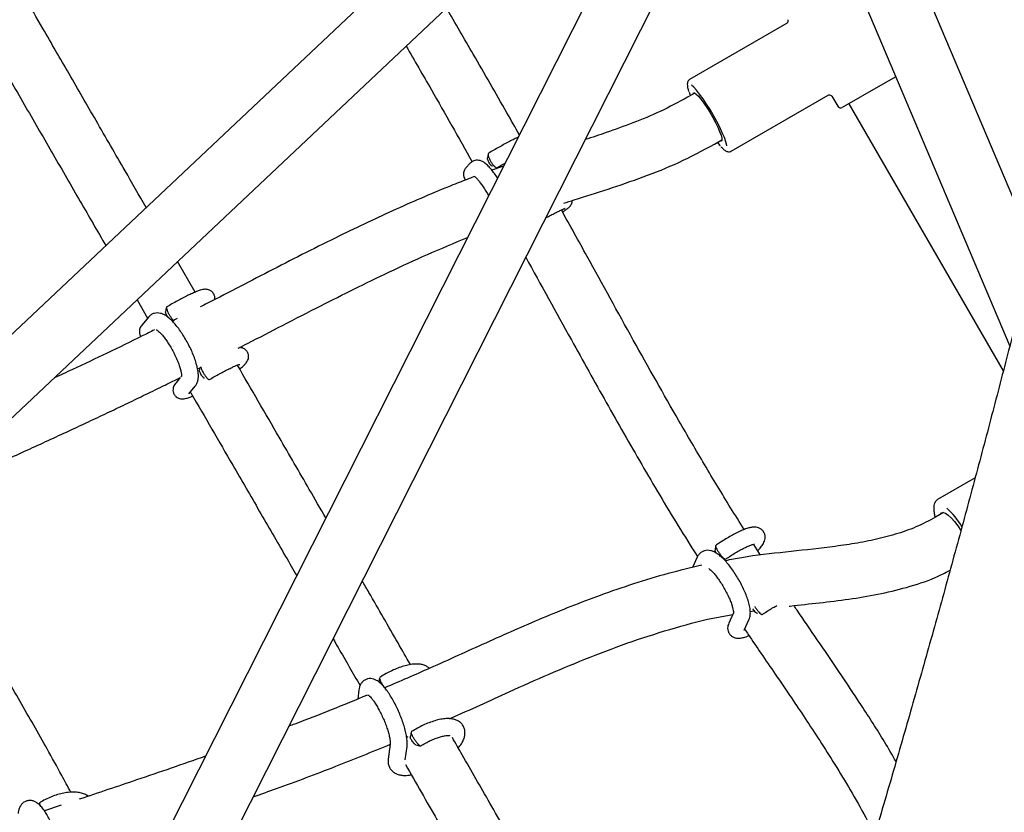
# Model space of a CAD drawing. Units: millimetres. Extents: x 35 to 348, y 64 to 273.
# Drawn here: x 244 to 250, y 166 to 171 of the extents above; entities that cross this region are included whole.
import ezdxf

# ---------------------------------------------------------------- set-up
doc = ezdxf.new("R2010")
doc.units = ezdxf.units.MM
doc.layers.add('FORMAT', color=7, linetype='Continuous')
doc.styles.add('SLDTEXTSTYLE0', font='TXT', dxfattribs={"width": 0.7})
doc.dimstyles.new('SLDDIMSTYLE0', dxfattribs={"dimtxt": 2.95, "dimasz": 3.302, "dimexe": 0, "dimexo": 0.0625, "dimgap": 0.7375, "dimtad": 1, "dimdec": 0, "dimlfac": 50, "dimrnd": 1e-09, "dimzin": 12, "dimdsep": 46, "dimtxsty": 'SLDTEXTSTYLE0', "dimsah": 1, "dimcen": 0.09, "dimadec": 0, "dimazin": 3, "dimtfac": 1, "dimtdec": 0, "dimtofl": 0, "dimtmove": 0, "dimatfit": 3, "dimfxl": 1, "dimfrac": 2, "dimtolj": 1, "dimtzin": 12, "dimarcsym": 0})

# ---------------------------------------------------------------- blocks, each defined once
blk = doc.blocks.new('_D')
at = {"layer": 'FORMAT', "color": 7, "transparency": 16777216}
for p, q in [((63.0491, 163.7511), (63.0491, 270.7928)), ((348.2005, 112.0822), (348.2005, 270.7928)), ((348.2005, 268.7928), (63.0491, 268.7928))]:
    blk.add_line(p, q, dxfattribs=at)
for points in [[(63.0491, 268.7928), (66.3511, 268.2848), (66.3511, 269.3008)], [(348.2005, 268.7928), (344.8985, 269.3008), (344.8985, 268.2848)]]:
    blk.add_solid(points, dxfattribs=at)
at = {"layer": 'FORMAT', "color": 7, "transparency": 16777216, "insert": (208.4918, 272.5956), "char_height": 2.95, "attachment_point": 1, "style": 'SLDTEXTSTYLE0'}
blk.add_mtext('14260', dxfattribs=at)
blk = doc.blocks.new('_D_1')
at = {"layer": 'FORMAT', "color": 7, "transparency": 16777216}
for p, q in [((233.2592, 255.7605), (37.3466, 255.7605)), ((39.3466, 63.5189), (39.3466, 255.7605)), ((304.6934, 63.5189), (37.3466, 63.5189))]:
    blk.add_line(p, q, dxfattribs=at)
for points in [[(39.3466, 255.7605), (38.8386, 252.4585), (39.8546, 252.4585)], [(39.3466, 63.5189), (39.8546, 66.8209), (38.8386, 66.8209)]]:
    blk.add_solid(points, dxfattribs=at)
at = {"layer": 'FORMAT', "color": 7, "transparency": 16777216, "insert": (35.5438, 151.0191), "char_height": 2.95, "attachment_point": 1, "rotation": 90, "style": 'SLDTEXTSTYLE0'}
blk.add_mtext('9600', dxfattribs=at)
blk = doc.blocks.new('_D_12')
at = {"layer": 'FORMAT', "transparency": 16777216}
for p, q in [((102.7371, 163.4288), (102.7371, 263.9093)), ((326.1619, 108.8756), (326.1619, 263.9093)), ((102.7371, 261.9093), (326.1619, 261.9093))]:
    blk.add_line(p, q, dxfattribs=at)
for points in [[(102.7371, 261.9093), (106.0391, 261.4013), (106.0391, 262.4173)], [(326.1619, 261.9093), (322.8599, 262.4173), (322.8599, 261.4013)]]:
    blk.add_solid(points, dxfattribs=at)
at = {"layer": 'FORMAT', "transparency": 16777216, "insert": (208.4918, 265.7121), "char_height": 2.95, "attachment_point": 1, "style": 'SLDTEXTSTYLE0'}
blk.add_mtext('11171', dxfattribs=at)
blk = doc.blocks.new('_D_13')
at = {"layer": 'FORMAT', "transparency": 16777216}
for p, q in [((250.4058, 223.4284), (47.8429, 223.4284)), ((49.8429, 88.8702), (49.8429, 223.4284)), ((313.681, 88.8702), (47.8429, 88.8702))]:
    blk.add_line(p, q, dxfattribs=at)
for points in [[(49.8429, 223.4284), (49.3349, 220.1264), (50.3509, 220.1264)], [(49.8429, 88.8702), (50.3509, 92.1722), (49.3349, 92.1722)]]:
    blk.add_solid(points, dxfattribs=at)
at = {"layer": 'FORMAT', "transparency": 16777216, "insert": (46.0402, 151.0191), "char_height": 2.95, "attachment_point": 1, "rotation": 90, "style": 'SLDTEXTSTYLE0'}
blk.add_mtext('6728', dxfattribs=at)

msp = doc.modelspace()

# ---------------------------------------------------------------- linework, layer by layer
at = {"color": 7, "linetype": 'Continuous', "lineweight": 25}
for p, q in [((249.2035, 173.6256), (244.2808, 163.8741)), ((244.4837, 163.477), (249.5249, 173.4633)), ((248.3659, 172.5454), (242.5745, 167.082)), ((250.3774, 169.2484), (249.0307, 172.4347)), ((242.7536, 166.756), (248.4471, 172.1271)), ((248.8065, 172.0403), (250.2312, 168.6696)), ((248.9125, 170.5782), (248.3394, 170.2473)), ((249.5575, 170.2635), (249.4671, 170.2113)), ((249.4671, 170.2113), (249.2419, 170.0813)), ((248.3703, 170.1669), (248.3263, 170.1416)), ((248.5844, 169.8229), (249.1575, 170.1538)), ((249.1804, 170.1477), (249.2145, 170.0886)), ((249.2808, 170.1038), (250.1933, 168.5233)), ((248.4863, 169.8644), (248.5303, 169.8898)), ((247.0428, 169.7515), (247.017, 169.7238)), ((247.2397, 169.7354), (247.1702, 169.7109)), ((245.4166, 168.9894), (245.3123, 169.1699)), ((245.0731, 168.9442), (245.1356, 168.836)), ((245.1407, 168.8422), (245.1022, 168.7957)), ((245.3102, 168.8339), (245.2826, 168.8201)), ((245.4307, 168.5354), (245.4442, 168.5422)), ((245.3284, 168.4843), (245.3012, 168.4514)), ((245.3342, 168.4913), (245.3314, 168.4879)), ((245.3782, 168.3876), (245.4167, 168.4342)), ((245.3782, 168.3876), (245.3782, 168.3876)), ((250.0271, 167.8915), (249.8049, 167.7632)), ((249.8407, 167.6857), (249.7935, 167.6584)), ((248.7588, 167.4333), (248.7182, 167.4968)), ((248.3837, 167.4222), (248.3555, 167.3604)), ((248.6975, 167.1012), (248.7211, 167.1053)), ((248.9577, 167.1337), (248.9598, 167.136)), ((248.5969, 167.0891), (248.5708, 167.0319)), ((248.6618, 166.9903), (248.69, 167.0522)), ((246.3845, 166.6385), (246.377, 166.5833)), ((246.6667, 166.3568), (246.6759, 166.3608)), ((246.5696, 166.3156), (246.5577, 166.2275)), ((246.6581, 166.224), (246.6687, 166.3022)), ((244.4965, 165.9684), (244.4947, 165.9575)), ((244.6253, 165.9547), (244.526, 165.921))]:
    msp.add_line(p, q, dxfattribs=at)
at = {"color": 7, "linetype": 'Continuous', "lineweight": 25, "flags": 128}
for points in [[(248.56, 169.8543), (248.5594, 169.8573), (248.5537, 169.8779), (248.5445, 169.9033), (248.5322, 169.9325), (248.517, 169.9648), (248.4995, 169.999), (248.4802, 170.034), (248.4598, 170.0688), (248.439, 170.1021), (248.4183, 170.133), (248.3984, 170.1604), (248.3801, 170.1835), (248.3638, 170.2015), (248.3502, 170.2138), (248.3497, 170.2142)], [(248.3359, 170.1727), (248.3401, 170.1604), (248.3434, 170.1514)], [(248.3594, 170.1606), (248.3595, 170.1623), (248.3623, 170.1681)], [(248.3623, 170.1681), (248.3687, 170.1677), (248.3785, 170.161), (248.3912, 170.1484), (248.4062, 170.1304), (248.4229, 170.1078), (248.4405, 170.0816), (248.4584, 170.053), (248.4756, 170.0231), (248.4915, 169.9933), (248.5054, 169.9649), (248.5166, 169.9392), (248.5247, 169.9172), (248.5292, 169.8999), (248.5301, 169.8881), (248.5273, 169.8823), (248.5209, 169.8828), (248.5194, 169.8835)], [(248.5034, 169.8743), (248.5179, 169.8573), (248.5205, 169.8545)], [(249.8209, 167.6743), (249.8217, 167.6763), (249.8283, 167.6843)], [(249.8283, 167.6843), (249.8386, 167.6861), (249.852, 167.6815), (249.868, 167.6708), (249.8858, 167.6545), (249.9048, 167.6332), (249.924, 167.6079), (249.9426, 167.5797), (249.943, 167.579)]]:
    msp.add_lwpolyline(points, dxfattribs=at)
at = {"color": 7, "linetype": 'Continuous', "lineweight": 25}
for centre, radius, start, end in [((249.2319, 170.0986), 0.02, 210, 300), ((249.5272, 167.3502), 0.4912, 30.77522, 47.46547)]:
    msp.add_arc(centre, radius, start, end, dxfattribs=at)
for points, knots in [([(246.7144, 158.8426), (246.6785, 158.9213), (246.5746, 159.1498), (246.4007, 159.5282), (246.1916, 159.978), (245.98, 160.4282), (245.7659, 160.8786), (245.5492, 161.3293), (245.3302, 161.7801), (245.1087, 162.231), (244.8848, 162.6819), (244.6586, 163.1327), (244.4301, 163.5835), (244.1993, 164.034), (243.9663, 164.4843), (243.731, 164.9342), (243.4936, 165.3838), (243.254, 165.8329), (243.0124, 166.2814), (242.7686, 166.7294), (242.5229, 167.1767), (242.2752, 167.6233), (242.0255, 168.0691), (241.7739, 168.514), (241.5204, 168.9579), (241.265, 169.4009), (241.0079, 169.8428), (240.749, 170.2836), (240.4884, 170.7231), (240.2262, 171.1614), (239.9622, 171.5984), (239.6967, 172.034), (239.4296, 172.4681), (239.161, 172.9006), (238.8909, 173.3316), (238.6194, 173.7609), (238.3464, 174.1885), (238.0721, 174.6143), (237.7965, 175.0382), (237.5196, 175.4602), (237.2415, 175.8802), (236.9622, 176.2982), (236.6817, 176.7141), (236.4001, 177.1278), (236.1175, 177.5392), (235.8338, 177.9484), (235.5491, 178.3552), (235.2749, 178.7436), (235.0953, 178.9953), (235.0111, 179.1132)], [0, 0, 0, 0, 0.011344, 0.032899, 0.054453, 0.076006, 0.097559, 0.11911, 0.140661, 0.162212, 0.183761, 0.205311, 0.226859, 0.248407, 0.269955, 0.291502, 0.313049, 0.334596, 0.356142, 0.377688, 0.399234, 0.420779, 0.442325, 0.46387, 0.485415, 0.506961, 0.528506, 0.550051, 0.571596, 0.593142, 0.614687, 0.636233, 0.657779, 0.679325, 0.700871, 0.722418, 0.743965, 0.765513, 0.787061, 0.808609, 0.830158, 0.851707, 0.873257, 0.894808, 0.916359, 0.937911, 0.959464, 0.981017, 1, 1, 1, 1]), ([(234.0303, 178.4115), (234.08, 178.3419), (234.2243, 178.1399), (234.4625, 177.8036), (234.7445, 177.402), (235.0256, 176.9979), (235.3057, 176.5915), (235.5848, 176.1828), (235.8628, 175.7718), (236.1398, 175.3587), (236.4156, 174.9435), (236.6902, 174.5263), (236.9636, 174.1072), (237.2357, 173.6861), (237.5066, 173.2632), (237.776, 172.8385), (238.0441, 172.4122), (238.3107, 171.9842), (238.5759, 171.5547), (238.8395, 171.1236), (239.1016, 170.6912), (239.362, 170.2574), (239.6208, 169.8223), (239.8779, 169.3859), (240.1333, 168.9485), (240.3869, 168.5099), (240.6387, 168.0703), (240.8887, 167.6298), (241.1367, 167.1884), (241.3829, 166.7462), (241.627, 166.3032), (241.8692, 165.8596), (242.1093, 165.4154), (242.3474, 164.9707), (242.5833, 164.5255), (242.8171, 164.0799), (243.0487, 163.634), (243.278, 163.1878), (243.5051, 162.7415), (243.7299, 162.2951), (243.9524, 161.8486), (244.1724, 161.4021), (244.3901, 160.9558), (244.6054, 160.5097), (244.8182, 160.0637), (245.0284, 159.6181), (245.2361, 159.1729), (245.4322, 158.7482), (245.558, 158.472), (245.6163, 158.344)], [0, 0, 0, 0, 0.011342, 0.032891, 0.054441, 0.075992, 0.097544, 0.119096, 0.140649, 0.162203, 0.183758, 0.205313, 0.226868, 0.248424, 0.269981, 0.291538, 0.313095, 0.334653, 0.356211, 0.37777, 0.399328, 0.420887, 0.442446, 0.464005, 0.485564, 0.507123, 0.528682, 0.550242, 0.571801, 0.59336, 0.614918, 0.636477, 0.658036, 0.679594, 0.701152, 0.722709, 0.744267, 0.765823, 0.78738, 0.808936, 0.830491, 0.852046, 0.8736, 0.895154, 0.916707, 0.938259, 0.95981, 0.981361, 1, 1, 1, 1]), ([(251.4153, 174.2428), (251.4059, 174.1848), (251.3788, 174.0171), (251.3316, 173.7366), (251.2728, 173.4002), (251.2109, 173.0598), (251.146, 172.7157), (251.0782, 172.3677), (251.0074, 172.016), (250.9336, 171.6606), (250.8568, 171.3017), (250.7771, 170.9392), (250.6945, 170.5732), (250.6089, 170.2038), (250.5205, 169.8311), (250.4291, 169.4551), (250.3349, 169.0758), (250.2377, 168.6934), (250.1378, 168.3079), (250.0349, 167.9193), (249.9293, 167.5278), (249.8208, 167.1334), (249.7096, 166.7362), (249.5955, 166.3361), (249.4787, 165.9334), (249.3592, 165.5281), (249.237, 165.1201), (249.112, 164.7097), (248.9844, 164.2968), (248.8541, 163.8816), (248.7211, 163.464), (248.5856, 163.0443), (248.4474, 162.6224), (248.3067, 162.1983), (248.1634, 161.7723), (248.0175, 161.3443), (247.8692, 160.9144), (247.7184, 160.4827), (247.5651, 160.0493), (247.4093, 159.6142), (247.2589, 159.1983), (247.1593, 158.9269), (247.1134, 158.8017)], [0, 0, 0, 0, 0.0133786, 0.0386737, 0.0639751, 0.0892845, 0.1146015, 0.1399258, 0.1652571, 0.1905951, 0.2159394, 0.2412898, 0.266646, 0.2920078, 0.3173748, 0.3427469, 0.3681239, 0.3935055, 0.4188915, 0.4442817, 0.469676, 0.4950741, 0.520476, 0.5458814, 0.5712901, 0.5967022, 0.6221173, 0.6475353, 0.6729563, 0.6983799, 0.7238061, 0.7492348, 0.7746659, 0.8000992, 0.8255348, 0.8509724, 0.876412, 0.9018534, 0.9272968, 0.9527418, 0.9781885, 1, 1, 1, 1]), ([(248.2453, 158.3854), (248.2738, 158.4631), (248.3565, 158.6885), (248.4917, 159.0605), (248.6499, 159.5008), (248.8057, 159.9395), (248.959, 160.3766), (249.1098, 160.812), (249.2582, 161.2456), (249.404, 161.6774), (249.5473, 162.1073), (249.6881, 162.5352), (249.8262, 162.9611), (249.9618, 163.3849), (250.0947, 163.8065), (250.225, 164.2259), (250.3526, 164.6431), (250.4775, 165.0578), (250.5997, 165.4702), (250.7192, 165.8801), (250.8359, 166.2874), (250.9499, 166.6922), (251.061, 167.0943), (251.1694, 167.4937), (251.275, 167.8903), (251.3777, 168.284), (251.4775, 168.6749), (251.5745, 169.0628), (251.6686, 169.4477), (251.7598, 169.8295), (251.8481, 170.2082), (251.9335, 170.5838), (252.0159, 170.9561), (252.0953, 171.3251), (252.1718, 171.6907), (252.2452, 172.053), (252.3157, 172.4119), (252.3832, 172.7672), (252.4476, 173.119), (252.5089, 173.4671), (252.5617, 173.7779), (252.5931, 173.9715), (252.606, 174.0515)], [0, 0, 0, 0, 0.013383, 0.038821, 0.06426, 0.0897, 0.115142, 0.140586, 0.166032, 0.19148, 0.216929, 0.242381, 0.267835, 0.293291, 0.318749, 0.34421, 0.369674, 0.39514, 0.420609, 0.446081, 0.471556, 0.497034, 0.522515, 0.548, 0.573489, 0.598982, 0.624478, 0.649979, 0.675484, 0.700994, 0.726509, 0.752029, 0.777554, 0.803084, 0.828621, 0.854163, 0.879712, 0.905267, 0.93083, 0.9564, 0.981977, 1, 1, 1, 1]), ([(245.1273, 169.4902), (245.0855, 169.5627), (244.9866, 169.7339), (244.8345, 169.9976), (244.6725, 170.2782), (244.5317, 170.5222), (244.4441, 170.674), (244.4082, 170.7362)], [0, 0, 0, 0, 0.174968, 0.413259, 0.635001, 0.850486, 1, 1, 1, 1]), ([(247.3328, 169.9199), (247.3083, 169.9634), (247.2183, 170.123), (247.0747, 170.3729), (246.9552, 170.5791), (246.9025, 170.67)], [0, 0, 0, 0, 0.17354, 0.635723, 1, 1, 1, 1]), ([(248.9188, 170.6006), (248.919, 170.6002), (248.92, 170.5988), (248.9219, 170.5905), (248.9174, 170.5816), (248.9147, 170.5799), (248.9138, 170.5793)], [0, 0, 0, 0, 0.1308456, 0.4620912, 0.8185316, 1, 1, 1, 1]), ([(244.1311, 170.5762), (244.1719, 170.5054), (244.267, 170.3407), (244.4158, 170.0828), (244.5771, 169.8032), (244.7345, 169.5307), (244.8379, 169.3514), (244.8881, 169.2646)], [0, 0, 0, 0, 0.161536, 0.376149, 0.589248, 0.800892, 1, 1, 1, 1]), ([(246.6634, 170.4444), (246.7132, 170.3585), (246.8451, 170.1314), (246.9739, 169.9027), (247.054, 169.7605)], [0, 0, 0, 0, 0.37799, 1, 1, 1, 1]), ([(248.3394, 170.2473), (248.3362, 170.2447), (248.3297, 170.2395), (248.3261, 170.2289), (248.3249, 170.218), (248.3266, 170.2037), (248.3296, 170.1897), (248.3333, 170.179), (248.3342, 170.1763)], [0, 0, 0, 0, 0.1389676, 0.275483, 0.43312, 0.6562273, 0.9153724, 1, 1, 1, 1]), ([(248.3263, 170.1416), (248.2732, 170.113), (248.1687, 170.0567), (248.0069, 169.9902), (247.8583, 169.936), (247.7635, 169.9052), (247.7219, 169.8916)], [0, 0, 0, 0, 0.276402, 0.543281, 0.799697, 1, 1, 1, 1]), ([(249.1587, 170.1544), (249.161, 170.1552), (249.1659, 170.157), (249.1766, 170.1531), (249.1788, 170.1498), (249.1797, 170.1485)], [0, 0, 0, 0, 0.339724, 0.725791, 1, 1, 1, 1]), ([(247.3258, 169.906), (247.3203, 169.9033), (247.3068, 169.8968), (247.2815, 169.8839), (247.2518, 169.8683), (247.2206, 169.8514), (247.1889, 169.8338), (247.1659, 169.8207), (247.1538, 169.8137), (247.1518, 169.8125)], [0, 0, 0, 0, 0.1214285, 0.2926089, 0.4618728, 0.6302989, 0.7983693, 0.9663734, 1, 1, 1, 1]), ([(247.5949, 169.5153), (247.6156, 169.5219), (247.7028, 169.5497), (247.8601, 169.5989), (248.0672, 169.6703), (248.2798, 169.7542), (248.4165, 169.8272), (248.4863, 169.8644)], [0, 0, 0, 0, 0.068023, 0.28693, 0.515256, 0.752733, 1, 1, 1, 1]), ([(248.523, 169.851), (248.525, 169.8488), (248.5326, 169.8402), (248.5439, 169.8305), (248.556, 169.8225), (248.5678, 169.8191), (248.5782, 169.8192), (248.5831, 169.8227), (248.5845, 169.8238)], [0, 0, 0, 0, 0.096673, 0.3726732, 0.6385233, 0.7921846, 0.9362916, 1, 1, 1, 1]), ([(247.1734, 169.7347), (247.1731, 169.7347), (247.1713, 169.7349), (247.1661, 169.7391), (247.1591, 169.7469), (247.1524, 169.7572), (247.1473, 169.768), (247.1445, 169.7775), (247.1448, 169.7815), (247.1449, 169.7834)], [0, 0, 0, 0, 0.027525, 0.192709, 0.357955, 0.523345, 0.689088, 0.854262, 1, 1, 1, 1]), ([(247.1487, 169.8072), (247.1481, 169.8032), (247.1467, 169.7952), (247.1454, 169.7874), (247.1448, 169.7834)], [0, 0, 0, 0, 0.499865, 1, 1, 1, 1]), ([(247.152, 169.8121), (247.1507, 169.811), (247.1479, 169.8085), (247.1486, 169.7972), (247.1533, 169.7817), (247.1618, 169.7641), (247.1725, 169.7474), (247.184, 169.7339), (247.1941, 169.7264), (247.2004, 169.7241), (247.2017, 169.7263), (247.2019, 169.7266)], [0, 0, 0, 0, 0.106104, 0.230782, 0.355494, 0.480697, 0.605633, 0.7304, 0.855017, 0.979536, 1, 1, 1, 1]), ([(247.017, 169.7238), (247.015, 169.7216), (247.0114, 169.7175), (247.0054, 169.7072), (247.0014, 169.6939), (247.0015, 169.6782), (247.006, 169.6633), (247.0126, 169.656), (247.0153, 169.6529)], [0, 0, 0, 0, 0.173144, 0.32327, 0.486167, 0.666953, 0.858878, 1, 1, 1, 1]), ([(247.204, 169.6646), (247.1978, 169.6737), (247.1852, 169.6921), (247.1668, 169.7158), (247.1484, 169.7365), (247.1323, 169.7513), (247.117, 169.7614), (247.1026, 169.7675), (247.0862, 169.7704), (247.0686, 169.7683), (247.0533, 169.7614), (247.0459, 169.7544), (247.0428, 169.7515)], [0, 0, 0, 0, 0.129404, 0.263128, 0.401349, 0.550429, 0.644223, 0.722992, 0.798135, 0.87219, 0.94654, 1, 1, 1, 1]), ([(247.2022, 169.7262), (247.2049, 169.7277), (247.2174, 169.735), (247.233, 169.7438), (247.2457, 169.7509), (247.2482, 169.7523)], [0, 0, 0, 0, 0.182113, 0.835225, 1, 1, 1, 1]), ([(247.0693, 169.6735), (247.0583, 169.6695), (247.0151, 169.6533), (246.8583, 169.5912), (246.6003, 169.4808), (246.2459, 169.3121), (245.8755, 169.1245), (245.6032, 168.9811), (245.4599, 168.9091), (245.4452, 168.9018)], [0, 0, 0, 0, 0.01913, 0.075419, 0.27622, 0.480794, 0.726531, 0.972032, 1, 1, 1, 1]), ([(247.0687, 169.6732), (247.0691, 169.673), (247.0699, 169.6725), (247.0757, 169.6673), (247.0845, 169.6579), (247.0965, 169.6433), (247.1109, 169.6239), (247.1269, 169.6001), (247.1406, 169.5783), (247.1486, 169.5643), (247.1511, 169.5599)], [0, 0, 0, 0, 0.088499, 0.195542, 0.320498, 0.460453, 0.610686, 0.76711, 0.927011, 1, 1, 1, 1]), ([(247.488, 169.4283), (247.4912, 169.4301), (247.5043, 169.4372), (247.5259, 169.4484), (247.5513, 169.4613), (247.5729, 169.4718), (247.5891, 169.4791), (247.5986, 169.483), (247.603, 169.4845), (247.6025, 169.4844), (247.6024, 169.4843)], [0, 0, 0, 0, 0.054836, 0.225889, 0.396161, 0.564916, 0.730585, 0.866229, 0.971864, 1, 1, 1, 1]), ([(247.5881, 169.4631), (247.589, 169.4637), (247.5972, 169.469), (247.6091, 169.4774), (247.6214, 169.4867), (247.63, 169.4945), (247.6376, 169.5036), (247.6432, 169.5154), (247.6462, 169.525), (247.6456, 169.5306), (247.6455, 169.5314)], [0, 0, 0, 0, 0.02934, 0.270886, 0.525805, 0.684954, 0.798224, 0.885807, 0.983986, 1, 1, 1, 1]), ([(248.6618, 167.5856), (248.6349, 167.6285), (248.5817, 167.7136), (248.5038, 167.8417), (248.4273, 167.9696), (248.3516, 168.0983), (248.2098, 168.3428), (248.0033, 168.7098), (247.7743, 169.1273), (247.6321, 169.3837), (247.5813, 169.4755)], [0, 0, 0, 0, 0.070313, 0.139357, 0.207661, 0.276468, 0.345786, 0.597592, 0.85607, 1, 1, 1, 1]), ([(245.6715, 168.6579), (245.6897, 168.6672), (245.7768, 168.7118), (245.939, 168.7961), (246.1484, 168.9038), (246.3587, 169.0097), (246.5681, 169.1113), (246.7911, 169.2147), (246.9471, 169.2799), (247.0265, 169.3131)], [0, 0, 0, 0, 0.0415334, 0.1981792, 0.3683969, 0.5141856, 0.6683993, 0.8309784, 1, 1, 1, 1]), ([(247.3704, 169.1955), (247.4603, 169.0326), (247.6184, 168.7458), (247.8455, 168.3366), (248.0553, 167.9697), (248.2345, 167.665), (248.3475, 167.4863), (248.3859, 167.4256)], [0, 0, 0, 0, 0.272341, 0.479417, 0.68657, 0.893546, 1, 1, 1, 1]), ([(245.5323, 168.9461), (245.5328, 168.9495), (245.534, 168.958), (245.5304, 168.973), (245.5215, 168.9879), (245.5089, 168.9984), (245.4956, 169.0042), (245.4832, 169.0064), (245.4717, 169.0063), (245.4595, 169.0044), (245.4444, 169.0002), (245.4246, 168.9931), (245.4001, 168.9826), (245.3727, 168.9698), (245.3427, 168.9546), (245.3113, 168.9378), (245.28, 168.9203), (245.2587, 168.9078), (245.2483, 168.9015), (245.2476, 168.9011)], [0, 0, 0, 0, 0.027365, 0.070331, 0.114054, 0.156018, 0.193575, 0.230484, 0.270296, 0.319311, 0.392209, 0.482515, 0.567329, 0.656481, 0.743155, 0.828765, 0.913905, 0.994472, 1, 1, 1, 1]), ([(245.4167, 168.4342), (245.4204, 168.4394), (245.4277, 168.4499), (245.4333, 168.468), (245.436, 168.4885), (245.435, 168.5136), (245.43, 168.5434), (245.4209, 168.5765), (245.4089, 168.6105), (245.3944, 168.6449), (245.3777, 168.6792), (245.3593, 168.7126), (245.3396, 168.7445), (245.3189, 168.7742), (245.2976, 168.8009), (245.2758, 168.8244), (245.2539, 168.8434), (245.233, 168.8567), (245.2128, 168.8646), (245.1932, 168.8673), (245.1737, 168.8648), (245.1549, 168.8566), (245.1456, 168.8471), (245.1407, 168.8422)], [0, 0, 0, 0, 0.035286, 0.071462, 0.11307, 0.164051, 0.223087, 0.279622, 0.333791, 0.386738, 0.439096, 0.491245, 0.543453, 0.59594, 0.649073, 0.703445, 0.760185, 0.814823, 0.856454, 0.893323, 0.928292, 0.962806, 1, 1, 1, 1]), ([(245.2561, 168.8407), (245.2543, 168.8433), (245.2504, 168.8492), (245.2453, 168.8591), (245.2422, 168.8677), (245.2411, 168.8728), (245.2418, 168.8736), (245.2418, 168.8736)], [0, 0, 0, 0, 0.205225, 0.466459, 0.726797, 0.987275, 1, 1, 1, 1]), ([(245.2463, 168.8989), (245.2455, 168.8947), (245.244, 168.8863), (245.2425, 168.8779), (245.2418, 168.8737)], [0, 0, 0, 0, 0.499849, 1, 1, 1, 1]), ([(245.248, 168.9005), (245.2472, 168.8999), (245.2454, 168.8986), (245.2472, 168.8892), (245.2528, 168.8749), (245.2617, 168.8579), (245.2724, 168.8411), (245.2834, 168.8265), (245.2893, 168.8212), (245.2922, 168.8185)], [0, 0, 0, 0, 0.1068609, 0.2555493, 0.4042791, 0.5535932, 0.7025893, 0.851384, 1, 1, 1, 1]), ([(245.1022, 168.7957), (245.0997, 168.7925), (245.0953, 168.7869), (245.0894, 168.7752), (245.0857, 168.7608), (245.0869, 168.7445), (245.0906, 168.732), (245.095, 168.7271), (245.0957, 168.7263)], [0, 0, 0, 0, 0.225511, 0.405306, 0.587431, 0.77455, 0.966978, 1, 1, 1, 1]), ([(245.1759, 168.7664), (245.1519, 168.7544), (244.9902, 168.6729), (244.7921, 168.5787), (244.619, 168.4986), (244.5833, 168.4821)], [0, 0, 0, 0, 0.121039, 0.818917, 1, 1, 1, 1]), ([(245.1864, 168.7673), (245.1864, 168.7673), (245.1855, 168.7676), (245.1887, 168.7665), (245.195, 168.7619), (245.2056, 168.7528), (245.2189, 168.7388), (245.2344, 168.72), (245.251, 168.697), (245.2679, 168.6706), (245.2842, 168.642), (245.2991, 168.6125), (245.312, 168.5833), (245.3224, 168.5558), (245.3298, 168.5312), (245.334, 168.5116), (245.3356, 168.4983), (245.3354, 168.4907), (245.3353, 168.4904), (245.3352, 168.4902)], [0, 0, 0, 0, 0.000026, 0.047413, 0.098738, 0.155895, 0.218497, 0.285238, 0.35474, 0.425921, 0.498022, 0.570494, 0.642828, 0.714489, 0.784882, 0.853154, 0.910691, 0.962837, 1, 1, 1, 1]), ([(245.6791, 168.5354), (245.6833, 168.5385), (245.6947, 168.5473), (245.7071, 168.5585), (245.7181, 168.5703), (245.726, 168.582), (245.7315, 168.5964), (245.7331, 168.6121), (245.7295, 168.6288), (245.7205, 168.6437), (245.7079, 168.6542), (245.6947, 168.66), (245.6849, 168.6619), (245.6803, 168.6618), (245.6791, 168.6618)], [0, 0, 0, 0, 0.09332, 0.255811, 0.377239, 0.478072, 0.548522, 0.621382, 0.696538, 0.773019, 0.846424, 0.912119, 0.97668, 1, 1, 1, 1]), ([(245.5005, 168.4726), (245.5031, 168.4742), (245.5155, 168.4816), (245.5383, 168.4947), (245.5681, 168.5112), (245.5967, 168.5262), (245.623, 168.5392), (245.6458, 168.5497), (245.6634, 168.5569), (245.6744, 168.5608), (245.68, 168.5622), (245.6797, 168.5622), (245.6797, 168.5622)], [0, 0, 0, 0, 0.033808, 0.160222, 0.286782, 0.412993, 0.538411, 0.662315, 0.783341, 0.882875, 0.965555, 1, 1, 1, 1]), ([(246.1889, 167.6539), (246.1564, 167.7102), (246.0648, 167.8687), (245.8905, 168.17), (245.7485, 168.4155), (245.6661, 168.5578)], [0, 0, 0, 0, 0.1883567, 0.5295106, 1, 1, 1, 1]), ([(245.4716, 168.4799), (245.4707, 168.4801), (245.4686, 168.4807), (245.4631, 168.486), (245.4565, 168.4943), (245.45, 168.5044), (245.4447, 168.5147), (245.4416, 168.5232), (245.4406, 168.5282), (245.4413, 168.5289), (245.4414, 168.529)], [0, 0, 0, 0, 0.10068, 0.247989, 0.395219, 0.542954, 0.690376, 0.837672, 0.984913, 1, 1, 1, 1]), ([(245.4444, 168.543), (245.4444, 168.5429), (245.4433, 168.5382), (245.4423, 168.5337), (245.4413, 168.5292)], [0, 0, 0, 0, 0.021756, 1, 1, 1, 1]), ([(245.4484, 168.5482), (245.4485, 168.5474), (245.4491, 168.5436), (245.4541, 168.5317), (245.4628, 168.515), (245.4735, 168.4981), (245.4844, 168.4838), (245.4935, 168.4747), (245.499, 168.4712), (245.4999, 168.4729), (245.5001, 168.4733)], [0, 0, 0, 0, 0.042055, 0.194321, 0.346815, 0.499633, 0.651829, 0.803946, 0.956038, 1, 1, 1, 1]), ([(243.8611, 167.8008), (243.8788, 167.8088), (243.9851, 167.8566), (244.1783, 167.9436), (244.4359, 168.0607), (244.642, 168.1557), (244.7987, 168.229), (244.909, 168.281), (245.0168, 168.3324), (245.1265, 168.3852), (245.2301, 168.4356), (245.2985, 168.4695), (245.3284, 168.4843)], [0, 0, 0, 0, 0.036843, 0.221311, 0.39738, 0.565022, 0.641716, 0.716498, 0.789363, 0.860917, 0.939235, 1, 1, 1, 1]), ([(245.3012, 168.4514), (245.2987, 168.4483), (245.2943, 168.4427), (245.2884, 168.4309), (245.2848, 168.4166), (245.2856, 168.4001), (245.2921, 168.3836), (245.3034, 168.3706), (245.3168, 168.3625), (245.3298, 168.3588), (245.3416, 168.358), (245.3531, 168.3591), (245.3676, 168.3623), (245.3832, 168.3673), (245.3972, 168.3731), (245.4021, 168.3752)], [0, 0, 0, 0, 0.08031, 0.14434, 0.209199, 0.275837, 0.344365, 0.416007, 0.477613, 0.535644, 0.595408, 0.664113, 0.756846, 0.914108, 1, 1, 1, 1]), ([(245.388, 168.3995), (245.3892, 168.3974), (245.473, 168.2525), (245.6091, 168.0173), (245.7956, 167.695), (245.9216, 167.4771), (245.9948, 167.3503), (246.0166, 167.3125)], [0, 0, 0, 0, 0.005696, 0.397409, 0.646296, 0.894586, 1, 1, 1, 1]), ([(249.8049, 167.7632), (249.8017, 167.7609), (249.7943, 167.7557), (249.7869, 167.7432), (249.7825, 167.7272), (249.7815, 167.707), (249.7839, 167.6836), (249.7885, 167.6653), (249.7906, 167.657)], [0, 0, 0, 0, 0.114382, 0.264156, 0.42498, 0.615058, 0.826763, 1, 1, 1, 1]), ([(244.6815, 166.032), (244.6638, 166.0649), (244.6182, 166.1495), (244.519, 166.3281), (244.3831, 166.5674), (244.2194, 166.8483), (244.0542, 167.1278), (243.8934, 167.3977), (243.7879, 167.5751), (243.7378, 167.6595)], [0, 0, 0, 0, 0.06277, 0.161477, 0.335931, 0.508377, 0.67889, 0.847343, 1, 1, 1, 1]), ([(249.7935, 167.6584), (249.755, 167.6382), (249.6784, 167.598), (249.5549, 167.5556), (249.4283, 167.5233), (249.2988, 167.4994), (249.1246, 167.4752), (248.9066, 167.4524), (248.6995, 167.43), (248.5819, 167.407), (248.5494, 167.4007)], [0, 0, 0, 0, 0.10287, 0.204864, 0.307113, 0.409764, 0.513241, 0.718149, 0.922105, 1, 1, 1, 1]), ([(248.7412, 167.4609), (248.7412, 167.4609), (248.7488, 167.468), (248.7606, 167.4818), (248.7738, 167.4996), (248.7819, 167.5165), (248.7859, 167.5322), (248.786, 167.5494), (248.7806, 167.5674), (248.7693, 167.5828), (248.7545, 167.5931), (248.7394, 167.5983), (248.7244, 167.6), (248.7079, 167.599), (248.6882, 167.5949), (248.6646, 167.5871), (248.6371, 167.5756), (248.6077, 167.5613), (248.5764, 167.5443), (248.5447, 167.5255), (248.5169, 167.5079), (248.5004, 167.4964), (248.494, 167.4919)], [0, 0, 0, 0, 0.000374, 0.0698, 0.145523, 0.189937, 0.229485, 0.267335, 0.304786, 0.346228, 0.383112, 0.418526, 0.456146, 0.500583, 0.560195, 0.62975, 0.694774, 0.762936, 0.829065, 0.894256, 0.959046, 1, 1, 1, 1]), ([(248.69, 167.0522), (248.692, 167.0574), (248.6964, 167.0691), (248.6986, 167.0889), (248.6976, 167.1132), (248.6923, 167.1421), (248.6829, 167.1745), (248.6703, 167.2081), (248.655, 167.242), (248.6376, 167.2758), (248.6184, 167.3088), (248.5979, 167.3404), (248.5764, 167.3698), (248.5544, 167.3964), (248.5319, 167.4197), (248.5087, 167.4394), (248.4868, 167.4531), (248.4654, 167.461), (248.4458, 167.4635), (248.4263, 167.4609), (248.4081, 167.4525), (248.3928, 167.439), (248.3868, 167.4278), (248.3837, 167.4222)], [0, 0, 0, 0, 0.033009, 0.073829, 0.123026, 0.181382, 0.238426, 0.292895, 0.345992, 0.398419, 0.450584, 0.502776, 0.555196, 0.608192, 0.662304, 0.718537, 0.778923, 0.821205, 0.858344, 0.893424, 0.92795, 0.963916, 1, 1, 1, 1]), ([(248.4928, 167.4898), (248.4923, 167.4855), (248.4914, 167.4769), (248.4905, 167.4685), (248.49, 167.4642)], [0, 0, 0, 0, 0.499864, 1, 1, 1, 1]), ([(248.498, 167.445), (248.4966, 167.4472), (248.4933, 167.4527), (248.4902, 167.4599), (248.4902, 167.4628), (248.4901, 167.4641)], [0, 0, 0, 0, 0.266635, 0.654316, 1, 1, 1, 1]), ([(248.4945, 167.4912), (248.4938, 167.491), (248.4919, 167.4903), (248.4937, 167.4825), (248.4994, 167.4696), (248.509, 167.4535), (248.5206, 167.4372), (248.5327, 167.423), (248.543, 167.4134), (248.5497, 167.4092), (248.5509, 167.4107), (248.5512, 167.4112)], [0, 0, 0, 0, 0.065995, 0.190439, 0.314917, 0.439885, 0.564586, 0.689119, 0.813502, 0.937786, 1, 1, 1, 1]), ([(248.5518, 167.4104), (248.5543, 167.4121), (248.5659, 167.4202), (248.5875, 167.4343), (248.616, 167.4517), (248.6436, 167.4672), (248.6691, 167.4801), (248.6912, 167.49), (248.708, 167.4962), (248.7181, 167.4991), (248.7229, 167.4996), (248.7222, 167.4996), (248.722, 167.4996)], [0, 0, 0, 0, 0.034722, 0.164025, 0.29351, 0.42243, 0.550069, 0.675346, 0.796451, 0.89391, 0.977539, 1, 1, 1, 1]), ([(248.4113, 167.374), (248.3451, 167.3585), (248.2089, 167.3265), (248.0087, 167.2656), (247.7588, 167.1793), (247.4665, 167.0623), (247.1331, 166.9152), (246.8252, 166.7736), (246.6265, 166.6878), (246.5374, 166.6494)], [0, 0, 0, 0, 0.099198, 0.203852, 0.307006, 0.489056, 0.671038, 0.852695, 1, 1, 1, 1]), ([(248.4535, 167.3548), (248.4572, 167.3517), (248.465, 167.3451), (248.4797, 167.3296), (248.4963, 167.3097), (248.5139, 167.2859), (248.5315, 167.2591), (248.5483, 167.2306), (248.5635, 167.2015), (248.5764, 167.1731), (248.5865, 167.1468), (248.5936, 167.1239), (248.5972, 167.1063), (248.5984, 167.0955), (248.5979, 167.0905), (248.5981, 167.0911), (248.5981, 167.0913)], [0, 0, 0, 0, 0.065081, 0.138248, 0.215519, 0.295431, 0.376898, 0.45916, 0.54165, 0.623739, 0.704837, 0.784174, 0.860638, 0.92362, 0.980531, 1, 1, 1, 1]), ([(248.927, 167.1324), (248.9293, 167.1326), (248.9891, 167.1399), (249.1072, 167.1515), (249.28, 167.1729), (249.4522, 167.2008), (249.6229, 167.2418), (249.7672, 167.2876), (249.8493, 167.3297), (249.8786, 167.3448)], [0, 0, 0, 0, 0.006932, 0.185267, 0.362832, 0.539474, 0.717992, 0.899333, 1, 1, 1, 1]), ([(246.6888, 166.7869), (246.6644, 166.8294), (246.5836, 166.97), (246.4884, 167.1352), (246.4171, 167.2587), (246.4041, 167.2813)], [0, 0, 0, 0, 0.261197, 0.865213, 1, 1, 1, 1]), ([(248.7399, 167.0881), (248.7386, 167.0885), (248.7359, 167.0895), (248.7294, 167.0953), (248.7222, 167.1036), (248.7166, 167.1111), (248.7143, 167.1151), (248.7138, 167.1159)], [0, 0, 0, 0, 0.220391, 0.45881, 0.697099, 0.936206, 1, 1, 1, 1]), ([(248.7242, 167.1303), (248.725, 167.129), (248.7288, 167.1225), (248.738, 167.11), (248.7499, 167.0958), (248.7602, 167.0862), (248.7668, 167.0819), (248.7679, 167.0834), (248.7683, 167.0839)], [0, 0, 0, 0, 0.053662, 0.2648182, 0.4751162, 0.6853035, 0.8954575, 1, 1, 1, 1]), ([(248.7689, 167.0831), (248.7713, 167.0848), (248.7828, 167.0928), (248.8043, 167.1068), (248.8312, 167.1232), (248.8476, 167.1322), (248.8549, 167.1362)], [0, 0, 0, 0, 0.084875, 0.410844, 0.737192, 1, 1, 1, 1]), ([(249.5596, 166.2133), (249.5368, 166.2525), (249.4717, 166.3648), (249.3576, 166.5418), (249.2245, 166.7421), (249.0969, 166.9294), (249.008, 167.0589), (248.9624, 167.1267), (248.9564, 167.1357)], [0, 0, 0, 0, 0.125016, 0.357168, 0.575516, 0.780135, 0.971078, 1, 1, 1, 1]), ([(246.9193, 166.4666), (246.9221, 166.4679), (247.0403, 166.5192), (247.2354, 166.6103), (247.5096, 166.7315), (247.751, 166.8324), (247.999, 166.9259), (248.2517, 167.0056), (248.4504, 167.0591), (248.5658, 167.0783), (248.5942, 167.0831)], [0, 0, 0, 0, 0.005203, 0.219935, 0.365277, 0.512121, 0.660347, 0.808887, 0.952857, 1, 1, 1, 1]), ([(248.5708, 167.0319), (248.569, 167.0272), (248.5653, 167.0183), (248.5632, 167.0018), (248.5657, 166.9842), (248.5739, 166.9674), (248.5868, 166.9545), (248.6019, 166.9467), (248.6169, 166.9431), (248.6323, 166.9426), (248.6504, 166.945), (248.6692, 166.9498), (248.6842, 166.9557), (248.6901, 166.958)], [0, 0, 0, 0, 0.086736, 0.168767, 0.248728, 0.328642, 0.411764, 0.487937, 0.564499, 0.649497, 0.755499, 0.904261, 1, 1, 1, 1]), ([(248.6644, 166.9961), (248.6715, 166.9854), (248.7034, 166.938), (248.764, 166.8492), (248.8493, 166.7243), (248.9368, 166.5958), (249.0245, 166.4653), (249.1103, 166.3347), (249.1998, 166.1941), (249.291, 166.0429), (249.3704, 165.9042), (249.4157, 165.8145), (249.4332, 165.78)], [0, 0, 0, 0, 0.026249, 0.117113, 0.221123, 0.338093, 0.438935, 0.547496, 0.663628, 0.787188, 0.918073, 1, 1, 1, 1]), ([(246.2317, 166.9397), (246.2418, 166.9221), (246.2957, 166.8287), (246.3484, 166.737), (246.3912, 166.6626)], [0, 0, 0, 0, 0.187845, 1, 1, 1, 1]), ([(246.8012, 166.7643), (246.7971, 166.7679), (246.7878, 166.7763), (246.7695, 166.7842), (246.7474, 166.7896), (246.7213, 166.7909), (246.6911, 166.7881), (246.6578, 166.7808), (246.623, 166.7697), (246.588, 166.7554), (246.5534, 166.7383), (246.5263, 166.7229), (246.5114, 166.7131), (246.5071, 166.7103)], [0, 0, 0, 0, 0.058622, 0.136837, 0.221917, 0.318795, 0.427307, 0.537876, 0.645523, 0.750906, 0.855015, 0.9586, 1, 1, 1, 1]), ([(246.6687, 166.3022), (246.6692, 166.3068), (246.6705, 166.3206), (246.6691, 166.344), (246.6643, 166.3746), (246.6564, 166.4071), (246.6458, 166.4417), (246.633, 166.4768), (246.6183, 166.5118), (246.6022, 166.546), (246.5849, 166.5786), (246.5668, 166.6088), (246.5482, 166.6362), (246.529, 166.6602), (246.5099, 166.6795), (246.4915, 166.693), (246.4732, 166.7014), (246.4549, 166.705), (246.4358, 166.7035), (246.4177, 166.6961), (246.4031, 166.6839), (246.393, 166.6689), (246.3871, 166.6537), (246.3853, 166.6434), (246.3845, 166.6385)], [0, 0, 0, 0, 0.029708, 0.088245, 0.141403, 0.196925, 0.250454, 0.303003, 0.355108, 0.407096, 0.459188, 0.511629, 0.564814, 0.619438, 0.676972, 0.728264, 0.766268, 0.800937, 0.834253, 0.867372, 0.901248, 0.933818, 0.968135, 1, 1, 1, 1]), ([(246.5058, 166.708), (246.5053, 166.7037), (246.5042, 166.6952), (246.5031, 166.6867), (246.5026, 166.6825)], [0, 0, 0, 0, 0.499903, 1, 1, 1, 1]), ([(246.5064, 166.7072), (246.5062, 166.7065), (246.5054, 166.7043), (246.509, 166.6943), (246.5164, 166.6795), (246.5266, 166.6632), (246.534, 166.6538), (246.5374, 166.6494)], [0, 0, 0, 0, 0.102322, 0.332984, 0.564553, 0.795628, 1, 1, 1, 1]), ([(246.4352, 166.6064), (246.292, 166.5472), (246.1375, 166.4833), (245.9821, 166.4269), (245.9708, 166.4228)], [0, 0, 0, 0, 0.926699, 1, 1, 1, 1]), ([(246.44, 166.6065), (246.4399, 166.6065), (246.4391, 166.6068), (246.4421, 166.6053), (246.4477, 166.6002), (246.4571, 166.5901), (246.469, 166.5749), (246.4827, 166.5547), (246.4973, 166.5302), (246.5121, 166.5024), (246.5263, 166.4725), (246.5393, 166.4418), (246.5504, 166.4115), (246.5592, 166.3831), (246.5655, 166.3577), (246.569, 166.3376), (246.5701, 166.3238), (246.5698, 166.3175), (246.5696, 166.3159), (246.5696, 166.3156)], [0, 0, 0, 0, 0.000596, 0.046859, 0.098434, 0.156695, 0.220931, 0.289561, 0.361041, 0.434217, 0.508308, 0.582776, 0.657134, 0.730868, 0.803402, 0.873877, 0.933244, 0.986204, 1, 1, 1, 1]), ([(246.9715, 166.2941), (246.9748, 166.298), (246.9857, 166.3106), (246.9981, 166.3312), (247.0081, 166.3555), (247.0121, 166.3784), (247.0108, 166.4001), (247.0037, 166.4208), (246.9911, 166.4388), (246.9742, 166.4524), (246.9548, 166.4615), (246.9325, 166.4667), (246.9064, 166.4681), (246.8763, 166.4652), (246.8429, 166.4579), (246.8082, 166.4468), (246.7731, 166.4325), (246.7385, 166.4154), (246.7121, 166.4004), (246.6978, 166.391), (246.6942, 166.3887)], [0, 0, 0, 0, 0.031603, 0.102781, 0.164533, 0.21805, 0.267168, 0.314502, 0.364914, 0.413243, 0.462322, 0.515707, 0.576496, 0.644585, 0.713965, 0.781511, 0.847637, 0.912963, 0.97796, 1, 1, 1, 1]), ([(246.7216, 166.3119), (246.7212, 166.3118), (246.7197, 166.3118), (246.7149, 166.3156), (246.708, 166.3226), (246.7007, 166.3319), (246.6943, 166.3419), (246.6899, 166.3509), (246.6879, 166.3569), (246.6884, 166.3583), (246.6886, 166.3588)], [0, 0, 0, 0, 0.054039, 0.201201, 0.34823, 0.495178, 0.642632, 0.789773, 0.936788, 1, 1, 1, 1]), ([(246.693, 166.3867), (246.6922, 166.3821), (246.6906, 166.3729), (246.689, 166.3637), (246.6883, 166.3592)], [0, 0, 0, 0, 0.499862, 1, 1, 1, 1]), ([(246.6936, 166.3859), (246.6933, 166.3852), (246.6925, 166.3829), (246.6961, 166.3728), (246.7036, 166.358), (246.7142, 166.3412), (246.726, 166.3255), (246.7371, 166.3134), (246.7449, 166.3066), (246.7471, 166.3066), (246.7478, 166.3066)], [0, 0, 0, 0, 0.071089, 0.214783, 0.358692, 0.502907, 0.646535, 0.790088, 0.933618, 1, 1, 1, 1]), ([(246.7505, 166.306), (246.7526, 166.3074), (246.7637, 166.3146), (246.785, 166.3268), (246.8137, 166.341), (246.8417, 166.3525), (246.8677, 166.3608), (246.8902, 166.3659), (246.9073, 166.3676), (246.9178, 166.3673), (246.9223, 166.366), (246.9216, 166.3664), (246.9214, 166.3665)], [0, 0, 0, 0, 0.030811, 0.158012, 0.285425, 0.412003, 0.536758, 0.658483, 0.775696, 0.875126, 0.969947, 1, 1, 1, 1]), ([(247.578, 165.2398), (247.5407, 165.3041), (247.4648, 165.4348), (247.3558, 165.6238), (247.2534, 165.8021), (247.1615, 165.9624), (247.0766, 166.1106), (247.003, 166.2392), (246.9561, 166.3209), (246.9367, 166.3549)], [0, 0, 0, 0, 0.172985, 0.35151, 0.51263, 0.656132, 0.784906, 0.910743, 1, 1, 1, 1]), ([(245.7599, 166.005), (245.8057, 166.0212), (245.9683, 166.0786), (246.2391, 166.1804), (246.4627, 166.2716), (246.5702, 166.3154)], [0, 0, 0, 0, 0.169552, 0.60061, 1, 1, 1, 1]), ([(246.7218, 166.3114), (246.7262, 166.3105), (246.735, 166.3086), (246.7439, 166.3068), (246.7483, 166.3058)], [0, 0, 0, 0, 0.500319, 1, 1, 1, 1]), ([(245.4774, 166.2444), (245.3415, 166.1974), (245.0915, 166.111), (244.844, 166.0281), (244.731, 165.9903)], [0, 0, 0, 0, 0.54336, 1, 1, 1, 1]), ([(246.5577, 166.2275), (246.5572, 166.2217), (246.5562, 166.2091), (246.5599, 166.1893), (246.5692, 166.1698), (246.5837, 166.1538), (246.6017, 166.1421), (246.6221, 166.1347), (246.6459, 166.1311), (246.6697, 166.1309), (246.6869, 166.1338), (246.6939, 166.135)], [0, 0, 0, 0, 0.091105, 0.198369, 0.303557, 0.413442, 0.520919, 0.633327, 0.758416, 0.901392, 1, 1, 1, 1]), ([(246.659, 166.1958), (246.6907, 166.1404), (246.7846, 165.9765), (246.9382, 165.7082), (247.1192, 165.3931), (247.2419, 165.1816), (247.3014, 165.079)], [0, 0, 0, 0, 0.145473, 0.430995, 0.723749, 1, 1, 1, 1]), ([(244.7839, 166.0081), (244.7806, 166.0106), (244.7706, 166.0181), (244.7503, 166.0259), (244.7232, 166.032), (244.692, 166.0336), (244.6578, 166.0308), (244.6218, 166.0237), (244.5851, 166.0126), (244.5489, 165.9979), (244.5195, 165.9834), (244.503, 165.9733), (244.4977, 165.9701)], [0, 0, 0, 0, 0.048296, 0.146022, 0.251379, 0.364766, 0.482506, 0.599781, 0.715641, 0.830418, 0.94468, 1, 1, 1, 1]), ([(244.6316, 165.5823), (244.6319, 165.587), (244.6328, 165.6015), (244.6315, 165.6275), (244.6268, 165.6614), (244.6195, 165.6965), (244.6101, 165.7324), (244.5987, 165.7685), (244.5858, 165.8041), (244.5714, 165.8385), (244.5561, 165.8707), (244.5399, 165.9002), (244.5229, 165.9266), (244.5046, 165.9497), (244.4868, 165.9664), (244.4681, 165.9775), (244.4503, 165.9831), (244.4312, 165.9837), (244.4124, 165.9785), (244.3963, 165.968), (244.3846, 165.9541), (244.3766, 165.9384), (244.3719, 165.9223), (244.3706, 165.9107), (244.3699, 165.9053)], [0, 0, 0, 0, 0.028828, 0.089088, 0.145541, 0.199467, 0.252204, 0.304388, 0.35638, 0.408431, 0.46075, 0.513693, 0.567848, 0.624409, 0.686132, 0.724655, 0.759592, 0.792993, 0.826082, 0.860229, 0.892794, 0.92674, 0.965592, 1, 1, 1, 1]), ([(244.4979, 165.9696), (244.4973, 165.969), (244.4957, 165.9677), (244.4973, 165.9605), (244.5006, 165.9535), (244.5016, 165.9513)], [0, 0, 0, 0, 0.3402305, 0.7897937, 1, 1, 1, 1])]:
    msp.add_open_spline(points, degree=3, knots=knots, dxfattribs=at)

# ---------------------------------------------------------------- dimensions: what is measured, and where the dimension line sits
at = {"layer": 'FORMAT', "color": 7}
for base, p1, p2, angle, picture, middle in [((63.0491, 268.7928), (348.2005, 111.0822), (63.0491, 162.7511), 0, '_D', (213.9308, 268.7928)), ((39.3466, 255.7605), (305.6934, 63.5189), (234.2592, 255.7605), 90, '_D_1', (39.3466, 155.3704))]:
    dim = msp.add_linear_dim(base=base, p1=p1, p2=p2, angle=angle, dimstyle='SLDDIMSTYLE0', dxfattribs=at)
    dim.commit()
    dim.dimension.update_dxf_attribs({"geometry": picture, "text_midpoint": middle, "dimtype": 160})
at = {"layer": 'FORMAT'}
dim = msp.add_linear_dim(base=(326.1619, 261.9093), p1=(102.7371, 162.4288), p2=(326.1619, 107.8756), dimstyle='SLDDIMSTYLE0', dxfattribs=at)
dim.commit()
dim.dimension.update_dxf_attribs({"geometry": '_D_12', "text_midpoint": (213.9308, 261.9093), "dimtype": 160})
dim = msp.add_linear_dim(base=(49.8429, 223.4284), p1=(314.681, 88.8702), p2=(251.4058, 223.4284), angle=90, dimstyle='SLDDIMSTYLE0', dxfattribs=at)
dim.commit()
dim.dimension.update_dxf_attribs({"geometry": '_D_13', "text_midpoint": (49.8429, 155.3704), "dimtype": 160})

doc.saveas('drawing.dxf')
